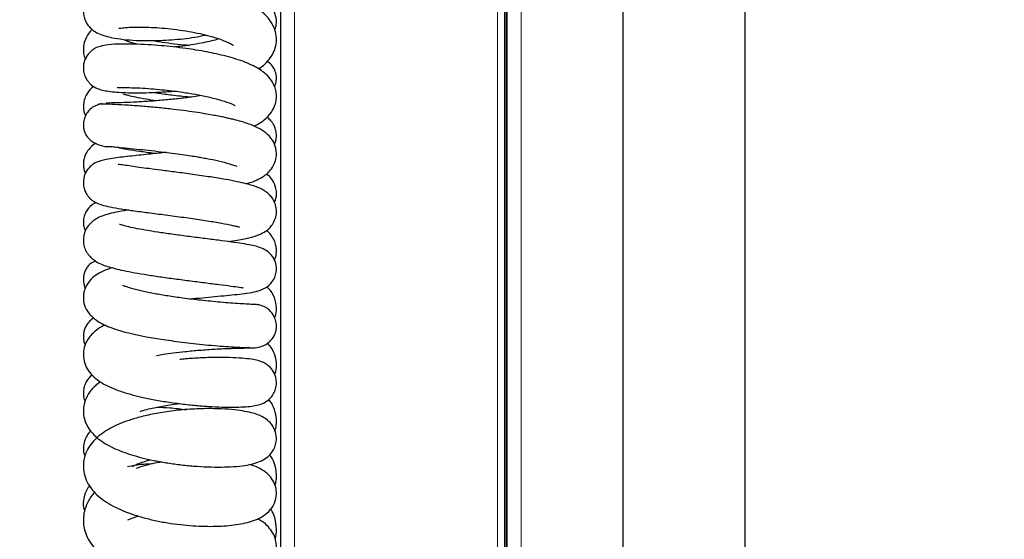
# Model space of a CAD drawing. Units: millimetres. Extents: x 0 to 210, y 0 to 297.
# Drawn here: x 128 to 138, y 263 to 268 of the extents above; entities that cross this region are included whole.
import ezdxf

# ---------------------------------------------------------------- set-up
doc = ezdxf.new("R2010")
doc.units = ezdxf.units.MM
doc.styles.add('SLDTEXTSTYLE0', font='TXT', dxfattribs={"width": 0.75})
doc.dimstyles.new('SLDDIMSTYLE2', dxfattribs={"dimtxt": 3.5, "dimasz": 3.302, "dimexe": 0, "dimexo": 0.0625, "dimgap": 0.875, "dimtad": 1, "dimdec": 0, "dimlfac": 20, "dimrnd": 1e-09, "dimzin": 12, "dimdsep": 46, "dimtxsty": 'SLDTEXTSTYLE0', "dimsah": 1, "dimcen": 0.09, "dimadec": 0, "dimazin": 3, "dimtol": 1, "dimtp": 3, "dimtm": 3, "dimtfac": 1, "dimtdec": 0, "dimtofl": 0, "dimtmove": 0, "dimatfit": 3, "dimfxl": 0, "dimfrac": 2, "dimtolj": 1, "dimarcsym": 0})

# ---------------------------------------------------------------- blocks, each defined once
blk = doc.blocks.new('_D_2')
at = {"color": 7, "linetype": 'Continuous', "lineweight": 0}
for p, q in [((137.054, 282.102), (110.179, 282.102)), ((111.179, 282.102), (111.179, 205.152)), ((132.306, 205.152), (110.179, 205.152))]:
    blk.add_line(p, q, dxfattribs=at)
at = {"color": 7, "linetype": 'Continuous', "lineweight": 18}
for points in [[(111.179, 282.102), (110.679, 278.8), (111.679, 278.8)], [(111.179, 205.152), (111.679, 208.454), (110.679, 208.454)]]:
    blk.add_solid(points, dxfattribs=at)
at = {"color": 7, "linetype": 'Continuous', "lineweight": 18, "char_height": 3.5, "attachment_point": 1, "rotation": 90, "style": 'SLDTEXTSTYLE0'}
for s, insert in [('±3', (106.667, 246.891)), ('1539', (106.667, 235.234))]:
    blk.add_mtext(s, dxfattribs=dict(at, insert=insert))

msp = doc.modelspace()

# ---------------------------------------------------------------- linework, layer by layer
at = {"color": 7, "linetype": 'Continuous', "lineweight": 25}
for p, q in [((132.96264, 246.42689), (132.96264, 276.84439)), ((132.98264, 246.42689), (132.98264, 276.84439)), ((132.98764, 214.75189), (132.98764, 276.84439)), ((130.67761, 214.89189), (130.67761, 274.60689)), ((134.16367, 269.33989), (134.16367, 242.03389)), ((135.41367, 242.03389), (135.41367, 269.33989))]:
    msp.add_line(p, q, dxfattribs=at)
at = {"color": 8, "linetype": 'Continuous', "lineweight": 18}
for p, q in [((132.97764, 246.42689), (132.97764, 276.84439)), ((133.12764, 276.84439), (133.12764, 214.75189)), ((130.81761, 214.75189), (130.81761, 274.70654)), ((132.88761, 274.70654), (132.88761, 214.75189))]:
    msp.add_line(p, q, dxfattribs=at)
at = {"color": 7, "linetype": 'Continuous', "lineweight": 25}
for points, knots in [([(130.45052, 267.95608), (130.46254, 267.96344), (130.50011, 267.98643), (130.54709, 268.0329), (130.59441, 268.0966), (130.62596, 268.17148), (130.63811, 268.25291), (130.62733, 268.3342), (130.60133, 268.40076), (130.56116, 268.46331), (130.5075, 268.51944), (130.44038, 268.57031), (130.36322, 268.61463), (130.27897, 268.65308), (130.19552, 268.68426), (130.11267, 268.7104), (130.02432, 268.73425), (129.92175, 268.75776), (129.80004, 268.7806), (129.6598, 268.80114), (129.50402, 268.81736), (129.3454, 268.82674), (129.20177, 268.82828), (129.08471, 268.82348), (128.99587, 268.81489), (128.92821, 268.80367), (128.87909, 268.79216), (128.81559, 268.77049), (128.74087, 268.72266), (128.69024, 268.65829), (128.66404, 268.57825), (128.66638, 268.50307), (128.68547, 268.44512), (128.71187, 268.40051), (128.75049, 268.35878), (128.79418, 268.32844), (128.85771, 268.2992), (128.94865, 268.27459), (129.06761, 268.25595), (129.19873, 268.24564), (129.3265, 268.2427), (129.44819, 268.24505), (129.60437, 268.25426), (129.76446, 268.26968), (129.87615, 268.29335), (129.91311, 268.30118)], [0, 0, 0, 0, 0.01124971, 0.03518139, 0.05705876, 0.07686653, 0.09782833, 0.11958921, 0.13960264, 0.15950254, 0.18150405, 0.20551392, 0.23000621, 0.25244288, 0.27289001, 0.29149915, 0.31025686, 0.33205397, 0.35691443, 0.38484051, 0.41584254, 0.44990427, 0.48285265, 0.51194707, 0.53724372, 0.55876971, 0.57652378, 0.5943966, 0.61792263, 0.64260708, 0.66131205, 0.67724862, 0.68931242, 0.70110309, 0.71334057, 0.73092875, 0.75606156, 0.78869479, 0.82319423, 0.85421959, 0.88202051, 0.90681606, 0.93013921, 0.97688102, 1, 1, 1, 1]), ([(130.61667, 268.35377), (130.61803, 268.35647), (130.62584, 268.37204), (130.6366, 268.42146), (130.63272, 268.49497), (130.59883, 268.56508), (130.57139, 268.59872), (130.55629, 268.60825), (130.5562, 268.60831)], [0, 0, 0, 0, 0.03288809, 0.189592697, 0.489383272, 0.728252422, 0.998369118, 1, 1, 1, 1]), ([(128.75684, 268.35746), (128.74987, 268.35117), (128.71957, 268.32385), (128.68688, 268.26338), (128.6676, 268.19767), (128.66503, 268.13751), (128.67036, 268.08974), (128.68177, 268.06358), (128.68653, 268.05266)], [0, 0, 0, 0, 0.0852351, 0.37061015, 0.59162106, 0.73576379, 0.88968787, 1, 1, 1, 1]), ([(129.02922, 268.37222), (129.03063, 268.37171), (129.03391, 268.37052), (129.0644, 268.37473), (129.11876, 268.37947), (129.19235, 268.38248), (129.28218, 268.38245), (129.38545, 268.37859), (129.49907, 268.37021), (129.61908, 268.35693), (129.74028, 268.33868), (129.85463, 268.31639), (129.95465, 268.29186), (130.03616, 268.26735), (130.09928, 268.24421), (130.1452, 268.22395), (130.17885, 268.20577), (130.19569, 268.19443), (130.19715, 268.19454), (130.19783, 268.1946)], [0, 0, 0, 0, 0.0413406, 0.09629546, 0.15880964, 0.22434701, 0.2916144, 0.36047439, 0.43076914, 0.50231634, 0.57492108, 0.64704053, 0.71361866, 0.77415418, 0.8286825, 0.87729056, 0.92025905, 0.96285808, 1, 1, 1, 1]), ([(130.40518, 267.37103), (130.41812, 267.3773), (130.45223, 267.39384), (130.51985, 267.43909), (130.58678, 267.51047), (130.62396, 267.58973), (130.6353, 267.65257), (130.63323, 267.71419), (130.61989, 267.77132), (130.58576, 267.84049), (130.52753, 267.90488), (130.44619, 267.9649), (130.34294, 268.01502), (130.22173, 268.05699), (130.12428, 268.08467), (130.02467, 268.10851), (129.9217, 268.12965), (129.8184, 268.14784), (129.70296, 268.16522), (129.58415, 268.18011), (129.45346, 268.19316), (129.31735, 268.20318), (129.17637, 268.20923), (129.03996, 268.20998), (128.92704, 268.20371), (128.84342, 268.18916), (128.78987, 268.16926), (128.74489, 268.14025), (128.6996, 268.09163), (128.67405, 268.0348), (128.66474, 267.97923), (128.66701, 267.92917), (128.68108, 267.8804), (128.70271, 267.84072), (128.7261, 267.81189), (128.7558, 267.7844), (128.79638, 267.75957), (128.84812, 267.74105), (128.90809, 267.72878), (128.97997, 267.7205), (129.07304, 267.71421), (129.18142, 267.71138), (129.30378, 267.71214), (129.43804, 267.7178), (129.53593, 267.72356), (129.58794, 267.72912), (129.59162, 267.72951)], [0, 0, 0, 0, 0.01354687, 0.03569956, 0.06496655, 0.09307348, 0.11204122, 0.12410507, 0.14119175, 0.16512671, 0.19031048, 0.21459501, 0.26365964, 0.28877277, 0.31427825, 0.33797994, 0.3590684, 0.38326187, 0.40476619, 0.43243473, 0.4581345, 0.48811686, 0.52244367, 0.55883572, 0.60026218, 0.63322781, 0.65772925, 0.67120482, 0.68616199, 0.70259761, 0.71199631, 0.72321817, 0.73457638, 0.74467327, 0.75304348, 0.76076374, 0.77826674, 0.79900083, 0.82339317, 0.85107977, 0.87939101, 0.90813159, 0.93737228, 0.96719354, 0.99767747, 1, 1, 1, 1]), ([(129.2142, 268.20683), (129.20981, 268.20786), (129.18316, 268.21412), (129.14656, 268.22664), (129.10863, 268.23981), (129.08702, 268.24994), (129.08612, 268.2487), (129.08577, 268.24822)], [0, 0, 0, 0, 0.05069401, 0.30815966, 0.57060878, 0.83536043, 1, 1, 1, 1]), ([(129.38077, 268.24454), (129.39999, 268.24092), (129.45986, 268.22964), (129.56351, 268.21574), (129.66749, 268.20382), (129.72769, 268.19922), (129.74752, 268.1977)], [0, 0, 0, 0, 0.16267636, 0.50681756, 0.83744294, 1, 1, 1, 1]), ([(130.04813, 268.26221), (130.04068, 268.25964), (130.01414, 268.2505), (129.95163, 268.23534), (129.8658, 268.21672), (129.76286, 268.19918), (129.66911, 268.18599), (129.611, 268.18041), (129.5918, 268.17857)], [0, 0, 0, 0, 0.06715857, 0.23936016, 0.43271715, 0.64743764, 0.88351941, 1, 1, 1, 1]), ([(130.61492, 267.77339), (130.61724, 267.77768), (130.62746, 267.79664), (130.63269, 267.82801), (130.63459, 267.85866), (130.63366, 267.87867), (130.63078, 267.90303), (130.62198, 267.93627), (130.59997, 267.97711), (130.5728, 268.01059), (130.5471, 268.02514), (130.53976, 268.02929)], [0, 0, 0, 0, 0.04159363, 0.18397339, 0.26235465, 0.30395989, 0.35250647, 0.48292916, 0.66666917, 0.90488759, 1, 1, 1, 1]), ([(128.77066, 267.77782), (128.75812, 267.76729), (128.72702, 267.74118), (128.68627, 267.67814), (128.66693, 267.60749), (128.66279, 267.53993), (128.6794, 267.50058), (128.68842, 267.47921)], [0, 0, 0, 0, 0.17826844, 0.44221561, 0.61064782, 0.78852306, 1, 1, 1, 1]), ([(129.87048, 267.68452), (129.84275, 267.67989), (129.77268, 267.66818), (129.64902, 267.65269), (129.50354, 267.6377), (129.3536, 267.62578), (129.20725, 267.61695), (129.07477, 267.61116), (128.96298, 267.60788), (128.92077, 267.60693), (128.89913, 267.60644)], [0, 0, 0, 0, 0.0728377, 0.18403573, 0.30206911, 0.42708656, 0.55924336, 0.69868131, 0.84554993, 1, 1, 1, 1]), ([(129.00951, 267.7706), (129.00921, 267.76992), (129.00764, 267.76633), (129.02781, 267.76614), (129.07512, 267.76539), (129.1577, 267.76444), (129.26474, 267.76001), (129.37975, 267.75201), (129.48938, 267.74173), (129.58784, 267.73031), (129.67205, 267.71884), (129.76538, 267.70441), (129.87964, 267.68374), (129.98925, 267.65881), (130.07493, 267.63488), (130.14956, 267.60978), (130.19232, 267.59339), (130.21518, 267.57798), (130.21276, 267.58183), (130.21236, 267.58246)], [0, 0, 0, 0, 0.01314518, 0.06922265, 0.1354343, 0.21204964, 0.29429662, 0.36890003, 0.43494525, 0.49232304, 0.54095275, 0.58079232, 0.65523197, 0.7463584, 0.79776432, 0.84896989, 0.94555631, 0.99111724, 1, 1, 1, 1]), ([(129.40609, 267.63045), (129.37193, 267.63553), (129.29535, 267.64692), (129.20083, 267.66534), (129.12691, 267.68233), (129.08094, 267.69629), (129.07805, 267.69325), (129.07661, 267.69173)], [0, 0, 0, 0, 0.19049738, 0.42707412, 0.63052482, 0.81499069, 1, 1, 1, 1]), ([(129.38199, 267.71598), (129.40139, 267.71285), (129.46807, 267.70212), (129.56912, 267.68932), (129.68024, 267.67705), (129.74098, 267.67159), (129.77063, 267.66892)], [0, 0, 0, 0, 0.15495152, 0.53251714, 0.77177107, 1, 1, 1, 1]), ([(128.85441, 267.60248), (128.82161, 267.59245), (128.76434, 267.57493), (128.71512, 267.52552), (128.69126, 267.48687), (128.67654, 267.45377), (128.66804, 267.41992), (128.66581, 267.38939), (128.66624, 267.36982), (128.6686, 267.3447), (128.67703, 267.31034), (128.69885, 267.26717), (128.74182, 267.22073), (128.81405, 267.18132), (128.8893, 267.15977), (128.94013, 267.16362), (128.95307, 267.1646)], [0, 0, 0, 0, 0.13349167, 0.23314946, 0.27087659, 0.30228346, 0.36059969, 0.39311289, 0.41030247, 0.42957944, 0.48295902, 0.56174313, 0.66717391, 0.79751649, 0.94848796, 1, 1, 1, 1]), ([(130.32568, 266.78396), (130.33091, 266.78534), (130.3739, 266.7967), (130.43263, 266.82059), (130.50192, 266.8573), (130.55125, 266.89606), (130.60092, 266.95461), (130.63735, 267.04432), (130.63474, 267.14482), (130.59303, 267.23938), (130.52749, 267.30645), (130.44921, 267.35452), (130.36031, 267.39175), (130.28181, 267.41676), (130.21193, 267.43568), (130.15558, 267.44923), (130.10761, 267.45997), (130.0565, 267.4706), (129.99434, 267.48256), (129.91856, 267.49593), (129.82404, 267.51101), (129.71021, 267.52717), (129.57803, 267.54367), (129.43062, 267.55954), (129.27409, 267.57373), (129.11827, 267.58514), (128.97706, 267.59283), (128.88743, 267.5956), (128.84091, 267.59583), (128.82053, 267.59523), (128.82072, 267.59437), (128.8208, 267.59402)], [0, 0, 0, 0, 0.00620606, 0.05107165, 0.08830232, 0.11766777, 0.14319838, 0.17792284, 0.21563756, 0.25122131, 0.29394701, 0.33832343, 0.37709681, 0.41100457, 0.44020619, 0.45715003, 0.47214534, 0.49048984, 0.50985475, 0.53403365, 0.56304318, 0.59691127, 0.63567601, 0.67938364, 0.72809181, 0.78186584, 0.84077728, 0.90490988, 0.93904565, 0.97453027, 1, 1, 1, 1]), ([(130.61146, 267.18454), (130.61552, 267.19112), (130.62737, 267.21031), (130.63381, 267.25045), (130.63513, 267.30046), (130.62384, 267.3493), (130.60578, 267.38834), (130.58675, 267.41615), (130.56254, 267.44316), (130.54664, 267.45798), (130.53638, 267.46302), (130.53581, 267.4633)], [0, 0, 0, 0, 0.07127423, 0.20809638, 0.36361616, 0.51686541, 0.64706593, 0.74394869, 0.81383987, 0.98955735, 1, 1, 1, 1]), ([(128.7939, 267.1963), (128.79274, 267.19574), (128.76682, 267.1833), (128.72566, 267.14554), (128.68912, 267.08748), (128.67388, 267.04642), (128.66733, 267.01249), (128.66502, 266.97558), (128.66955, 266.93708), (128.67766, 266.90653), (128.68496, 266.89138), (128.68766, 266.88578)], [0, 0, 0, 0, 0.01398834, 0.31081355, 0.45710155, 0.57981199, 0.6752883, 0.74531016, 0.87007507, 0.95190948, 1, 1, 1, 1]), ([(129.5143, 267.1037), (129.45878, 267.09792), (129.36973, 267.08864), (129.2524, 267.07666), (129.1568, 267.06653), (129.06531, 267.05616), (128.97776, 267.04492), (128.90294, 267.03273), (128.84555, 267.01963), (128.80263, 267.00506), (128.77594, 266.99172), (128.75315, 266.9753), (128.72352, 266.94941), (128.68523, 266.89865), (128.66453, 266.82874), (128.66639, 266.76297), (128.67904, 266.71535), (128.69764, 266.67808), (128.71714, 266.65112), (128.73843, 266.62813), (128.76209, 266.60896), (128.79932, 266.58708), (128.85434, 266.56677), (128.93751, 266.54683), (129.05056, 266.52692), (129.18799, 266.50715), (129.34847, 266.48614), (129.52648, 266.46326), (129.71256, 266.43847), (129.89033, 266.41295), (130.04531, 266.388), (130.14799, 266.36847), (130.2087, 266.35462), (130.24797, 266.34417), (130.25503, 266.34294), (130.2593, 266.34219)], [0, 0, 0, 0, 0.04651932, 0.07462762, 0.10482924, 0.13720209, 0.16980371, 0.20816305, 0.24041289, 0.26633006, 0.29292792, 0.30076236, 0.30733205, 0.32900357, 0.35557938, 0.37085457, 0.38550529, 0.39789138, 0.40713419, 0.41464273, 0.42971173, 0.45011428, 0.48571723, 0.52906743, 0.57441823, 0.62141278, 0.67025041, 0.72117354, 0.77296434, 0.82392278, 0.87381981, 0.92244109, 0.9461157, 0.96739673, 1, 1, 1, 1]), ([(128.95283, 267.16661), (128.95251, 267.16641), (128.94916, 267.16434), (128.97936, 267.16003), (129.05859, 267.15192), (129.16939, 267.14152), (129.29384, 267.1291), (129.42047, 267.11527), (129.5401, 267.10084), (129.64687, 267.08664), (129.73743, 267.07344), (129.81069, 267.06183), (129.87194, 267.05138), (129.95064, 267.037), (130.05256, 267.01603), (130.14274, 266.99264), (130.19746, 266.9751), (130.22807, 266.96308), (130.23042, 266.9631), (130.23172, 266.96312)], [0, 0, 0, 0, 0.01094118, 0.11303389, 0.20792928, 0.29538185, 0.37515112, 0.4470084, 0.51075916, 0.56623517, 0.61331083, 0.65189733, 0.68239635, 0.71334049, 0.78590572, 0.87175245, 0.91486125, 0.95313516, 1, 1, 1, 1]), ([(129.40215, 267.09206), (129.39787, 267.09256), (129.33726, 267.09963), (129.23681, 267.11297), (129.13632, 267.12825), (129.07773, 267.13932), (129.04685, 267.14615), (129.03174, 267.15023), (129.03159, 267.14934), (129.03154, 267.14905)], [0, 0, 0, 0, 0.02117469, 0.29968905, 0.57388692, 0.70909998, 0.83790676, 0.94721622, 1, 1, 1, 1]), ([(130.14265, 266.19369), (130.17405, 266.19841), (130.259, 266.21118), (130.36663, 266.23463), (130.45778, 266.26265), (130.51755, 266.29331), (130.55611, 266.322), (130.59697, 266.36931), (130.62602, 266.42786), (130.63779, 266.49599), (130.62964, 266.55585), (130.61431, 266.59891), (130.59606, 266.63253), (130.56677, 266.66897), (130.51736, 266.7116), (130.44902, 266.74699), (130.38818, 266.76721), (130.32157, 266.78572), (130.23087, 266.80614), (130.11058, 266.82886), (129.95837, 266.85358), (129.78625, 266.87843), (129.61496, 266.90142), (129.46423, 266.92097), (129.33948, 266.93713), (129.23655, 266.95077), (129.1443, 266.96378), (129.06968, 266.97459), (129.02771, 266.98086), (129.02335, 266.97848), (129.02215, 266.97782)], [0, 0, 0, 0, 0.03402739, 0.09206947, 0.14418582, 0.18384967, 0.2106053, 0.2287176, 0.25148997, 0.27711894, 0.29950853, 0.31146305, 0.3290394, 0.35234167, 0.37573484, 0.41435881, 0.44419556, 0.47803669, 0.51829236, 0.56482581, 0.61752861, 0.67494413, 0.72800673, 0.77519259, 0.81663546, 0.85246011, 0.88673227, 0.92970853, 0.98061293, 1, 1, 1, 1]), ([(130.61349, 266.59755), (130.61615, 266.60191), (130.63538, 266.63346), (130.63927, 266.70931), (130.61172, 266.80184), (130.56698, 266.85885), (130.54237, 266.87692), (130.5325, 266.88416)], [0, 0, 0, 0, 0.04723732, 0.34163439, 0.63036588, 0.85175755, 1, 1, 1, 1]), ([(128.79549, 266.59101), (128.78906, 266.58841), (128.75253, 266.57368), (128.70862, 266.52894), (128.67677, 266.46856), (128.66466, 266.41573), (128.66675, 266.36187), (128.67627, 266.32235), (128.68467, 266.30634), (128.68665, 266.30258)], [0, 0, 0, 0, 0.07249028, 0.41147261, 0.57518961, 0.72441549, 0.85563884, 0.96606551, 1, 1, 1, 1]), ([(129.1276, 266.5163), (129.11183, 266.51385), (129.0541, 266.50485), (128.97305, 266.48838), (128.89322, 266.46751), (128.83572, 266.44602), (128.79303, 266.42366), (128.75022, 266.39368), (128.71025, 266.35205), (128.68287, 266.29929), (128.66985, 266.25664), (128.66399, 266.20753), (128.67022, 266.15284), (128.69632, 266.08167), (128.75657, 266.01178), (128.83572, 265.96741), (128.89333, 265.94571), (128.96583, 265.92361), (129.05316, 265.90276), (129.1593, 265.88151), (129.28419, 265.85994), (129.42665, 265.83804), (129.58138, 265.81633), (129.74297, 265.7951), (129.90417, 265.77469), (130.05308, 265.75583), (130.17545, 265.73982), (130.24795, 265.7296), (130.28276, 265.7246), (130.29537, 265.7223), (130.29402, 265.72388), (130.29378, 265.72416)], [0, 0, 0, 0, 0.01812063, 0.06633981, 0.10928349, 0.14505601, 0.16697614, 0.18489055, 0.21622227, 0.23514853, 0.24802591, 0.26500149, 0.28574125, 0.30979194, 0.35570345, 0.39249737, 0.4255641, 0.46155281, 0.50064345, 0.54294678, 0.58802164, 0.6348805, 0.68349858, 0.73388284, 0.78602182, 0.83916849, 0.8926116, 0.94585901, 0.97222297, 0.99517204, 1, 1, 1, 1]), ([(129.74984, 265.60833), (129.7928, 265.61275), (129.88178, 265.6219), (130.00941, 265.6338), (130.12778, 265.64475), (130.23514, 265.65508), (130.33673, 265.66683), (130.43173, 265.68524), (130.49791, 265.70597), (130.55659, 265.74428), (130.59583, 265.78611), (130.62338, 265.83841), (130.63547, 265.89337), (130.63386, 265.94629), (130.6213, 265.99391), (130.5995, 266.03802), (130.56569, 266.07812), (130.51006, 266.11755), (130.44382, 266.14288), (130.37557, 266.15801), (130.28556, 266.174), (130.17549, 266.18965), (130.04243, 266.20689), (129.89092, 266.22591), (129.72895, 266.24666), (129.57054, 266.26804), (129.4247, 266.28936), (129.29683, 266.31009), (129.1909, 266.32984), (129.11259, 266.34691), (129.06171, 266.36083), (129.0433, 266.36599), (129.03398, 266.37005), (129.03577, 266.36873), (129.03589, 266.36864)], [0, 0, 0, 0, 0.03635184, 0.07529174, 0.11406446, 0.15274913, 0.19198131, 0.23267744, 0.27507757, 0.29620188, 0.31739565, 0.33802238, 0.35632098, 0.3718557, 0.38492007, 0.39895003, 0.42356421, 0.44928511, 0.4836888, 0.5193808, 0.5576986, 0.5987304, 0.64259188, 0.68935442, 0.7356316, 0.77980309, 0.82186275, 0.8618113, 0.89963839, 0.93378598, 0.96329119, 0.9882685, 0.99917573, 1, 1, 1, 1]), ([(130.61376, 266.00599), (130.61672, 266.01161), (130.62947, 266.03584), (130.63507, 266.0814), (130.63338, 266.13501), (130.62227, 266.184), (130.59701, 266.23693), (130.56532, 266.28103), (130.54023, 266.30016), (130.53231, 266.30619)], [0, 0, 0, 0, 0.05844717, 0.25193041, 0.36925057, 0.5236807, 0.71523441, 0.91016748, 1, 1, 1, 1]), ([(128.79306, 265.99543), (128.7812, 265.9911), (128.74866, 265.97922), (128.71487, 265.94977), (128.68519, 265.90133), (128.67077, 265.86003), (128.66359, 265.80869), (128.67024, 265.76109), (128.67898, 265.72871), (128.68553, 265.71772), (128.68573, 265.71739)], [0, 0, 0, 0, 0.15553326, 0.42700105, 0.54225791, 0.64808624, 0.75440299, 0.90539425, 0.99712689, 1, 1, 1, 1]), ([(128.96042, 265.9261), (128.94324, 265.92083), (128.89526, 265.90609), (128.82802, 265.87388), (128.7575, 265.82732), (128.70253, 265.76145), (128.67762, 265.70204), (128.66827, 265.66252), (128.66516, 265.62218), (128.66928, 265.56623), (128.68799, 265.5131), (128.72246, 265.46096), (128.76905, 265.4114), (128.83552, 265.36443), (128.94002, 265.3154), (129.05177, 265.28053), (129.1867, 265.24786), (129.31905, 265.22109), (129.45679, 265.19784), (129.58871, 265.17869), (129.70243, 265.16394), (129.8229, 265.15014), (129.9459, 265.13786), (130.0658, 265.12766), (130.17543, 265.11995), (130.26784, 265.11497), (130.33044, 265.11278), (130.36036, 265.11266), (130.3543, 265.11326), (130.3531, 265.11338)], [0, 0, 0, 0, 0.02351206, 0.06568073, 0.10545831, 0.14785983, 0.16848216, 0.18542442, 0.19900528, 0.21340749, 0.25313376, 0.27835018, 0.30340986, 0.34663998, 0.38134916, 0.45164159, 0.49112986, 0.53552393, 0.59186877, 0.62472503, 0.66057224, 0.69932562, 0.74088581, 0.78514952, 0.83199696, 0.88130473, 0.93293589, 0.9867449, 1, 1, 1, 1]), ([(130.45085, 265.54935), (130.45076, 265.54948), (130.45053, 265.54978), (130.41233, 265.55133), (130.34862, 265.55454), (130.26543, 265.55951), (130.17064, 265.56617), (130.06954, 265.57435), (129.96694, 265.58377), (129.83854, 265.597), (129.69049, 265.61467), (129.53071, 265.63767), (129.38881, 265.6619), (129.26115, 265.68805), (129.1715, 265.7108), (129.11519, 265.72844), (129.08459, 265.73975), (129.06876, 265.74687), (129.06768, 265.74663), (129.06725, 265.74654)], [0, 0, 0, 0, 0.05656209, 0.13263203, 0.20405938, 0.27096546, 0.33347598, 0.39170618, 0.4457704, 0.49577115, 0.58381069, 0.65674118, 0.72428976, 0.79617294, 0.87155868, 0.91035894, 0.94757857, 0.97965995, 1, 1, 1, 1]), ([(130.61469, 265.41641), (130.61674, 265.4206), (130.63105, 265.44994), (130.63908, 265.51961), (130.61873, 265.62634), (130.57578, 265.69751), (130.54231, 265.72578), (130.53477, 265.73216)], [0, 0, 0, 0, 0.04186413, 0.29290272, 0.59967798, 0.90977725, 1, 1, 1, 1]), ([(130.34162, 265.10996), (130.3673, 265.10859), (130.41756, 265.1059), (130.50319, 265.12749), (130.57584, 265.17446), (130.61384, 265.23259), (130.62734, 265.27358), (130.63407, 265.30745), (130.63542, 265.3523), (130.62135, 265.41644), (130.58353, 265.47788), (130.52176, 265.52953), (130.47348, 265.54308), (130.44646, 265.55067)], [0, 0, 0, 0, 0.10520631, 0.205885, 0.37659102, 0.4946179, 0.53383138, 0.56244171, 0.62468062, 0.70119208, 0.81270383, 0.89519488, 1, 1, 1, 1]), ([(128.77223, 265.41391), (128.7649, 265.40979), (128.74654, 265.39944), (128.71223, 265.3664), (128.67929, 265.30993), (128.66603, 265.25272), (128.66559, 265.20465), (128.67199, 265.16575), (128.68177, 265.14453), (128.68512, 265.13726)], [0, 0, 0, 0, 0.123288612, 0.309091854, 0.53419246, 0.665932508, 0.800985898, 0.931842616, 1, 1, 1, 1]), ([(128.88709, 265.34201), (128.88095, 265.33922), (128.84787, 265.32424), (128.80155, 265.29244), (128.75251, 265.24973), (128.71612, 265.20513), (128.68337, 265.14601), (128.66274, 265.07101), (128.66805, 264.97591), (128.70442, 264.88966), (128.75884, 264.82187), (128.82941, 264.76503), (128.91972, 264.71511), (129.02194, 264.67388), (129.12828, 264.64007), (129.24719, 264.60941), (129.37677, 264.58193), (129.52433, 264.55661), (129.6809, 264.53551), (129.83563, 264.5198), (129.98047, 264.50964), (130.11196, 264.50463), (130.22754, 264.5043), (130.32439, 264.50839), (130.39832, 264.51568), (130.46303, 264.52941), (130.52088, 264.55365), (130.56638, 264.58764), (130.60157, 264.63234), (130.62435, 264.67899), (130.63582, 264.73383), (130.63275, 264.7999), (130.60992, 264.86446), (130.56417, 264.91969), (130.5249, 264.94817), (130.49036, 264.96538), (130.44259, 264.98122), (130.37647, 264.99444), (130.283, 265.00518), (130.16094, 265.01156), (130.01497, 265.01271), (129.86164, 265.0075), (129.73825, 264.99984), (129.66777, 264.99209), (129.64802, 264.98991)], [0, 0, 0, 0, 0.00567543, 0.03054169, 0.05107913, 0.06676826, 0.08278297, 0.10548571, 0.1311505, 0.15455384, 0.17981864, 0.20676614, 0.23907543, 0.26690744, 0.29731287, 0.32338405, 0.35223981, 0.38388378, 0.4170421, 0.44942937, 0.48109556, 0.51212858, 0.54261273, 0.5726209, 0.60136547, 0.62626291, 0.64765441, 0.66607988, 0.67588904, 0.68740809, 0.69997344, 0.71136588, 0.72985865, 0.74553674, 0.75742275, 0.77313588, 0.7939653, 0.81989938, 0.85094581, 0.88689963, 0.92260044, 0.95618249, 0.98771885, 1, 1, 1, 1]), ([(129.41306, 265.03231), (129.41401, 265.03248), (129.43684, 265.03667), (129.49245, 265.04552), (129.58817, 265.0592), (129.71172, 265.07367), (129.85902, 265.08732), (130.0214, 265.0984), (130.1513, 265.10421), (130.24372, 265.10696), (130.30469, 265.10815), (130.35246, 265.10862), (130.36741, 265.10871), (130.37507, 265.10876)], [0, 0, 0, 0, 0.002406072, 0.057960189, 0.132958169, 0.227552726, 0.34188538, 0.476087021, 0.630273198, 0.715117543, 0.80501991, 0.899982237, 1, 1, 1, 1]), ([(130.6155, 264.83283), (130.61763, 264.83771), (130.63076, 264.86781), (130.63774, 264.93545), (130.62535, 265.02705), (130.58953, 265.10675), (130.55412, 265.14556), (130.53983, 265.16121)], [0, 0, 0, 0, 0.04584688, 0.28297139, 0.54426963, 0.81615433, 1, 1, 1, 1]), ([(128.75368, 264.83307), (128.7419, 264.8225), (128.71293, 264.7965), (128.67953, 264.73686), (128.6661, 264.67664), (128.66553, 264.62434), (128.67264, 264.58268), (128.68192, 264.56463), (128.68308, 264.56238)], [0, 0, 0, 0, 0.18717795, 0.46030006, 0.62028036, 0.76959648, 0.97130042, 1, 1, 1, 1]), ([(128.84014, 264.76272), (128.82134, 264.74931), (128.77476, 264.71608), (128.71198, 264.63949), (128.67683, 264.5605), (128.66462, 264.48777), (128.66752, 264.41667), (128.68781, 264.34154), (128.73818, 264.25573), (128.81226, 264.18364), (128.88982, 264.13095), (128.97395, 264.08698), (129.06283, 264.04996), (129.15759, 264.01758), (129.26281, 263.98784), (129.38086, 263.96055), (129.51082, 263.93657), (129.64939, 263.91697), (129.79224, 263.9027), (129.93489, 263.89439), (130.0731, 263.89249), (130.20137, 263.8974), (130.3094, 263.90827), (130.40248, 263.92665), (130.48027, 263.95387), (130.54444, 263.99315), (130.58905, 264.04004), (130.6182, 264.09134), (130.63658, 264.15843), (130.63329, 264.2341), (130.60454, 264.30631), (130.55818, 264.36292), (130.50016, 264.40408), (130.44234, 264.42962), (130.37591, 264.44964), (130.28792, 264.46756), (130.17569, 264.48147), (130.03543, 264.48989), (129.86685, 264.49004), (129.68152, 264.47925), (129.49822, 264.45732), (129.33414, 264.42702), (129.19414, 264.3913), (129.07839, 264.3524), (128.9836, 264.3118), (128.90042, 264.2668), (128.82075, 264.21043), (128.75414, 264.14379), (128.7108, 264.07919), (128.68518, 264.0214), (128.66904, 263.96131), (128.6631, 263.8897), (128.67676, 263.80217), (128.71397, 263.71758), (128.76884, 263.64319), (128.86393, 263.55458), (128.98348, 263.48408), (129.12317, 263.42586), (129.23896, 263.38752), (129.36308, 263.35508), (129.49248, 263.3289), (129.62336, 263.3093), (129.75158, 263.2962), (129.87476, 263.2893), (130.02986, 263.28773), (130.20642, 263.29925), (130.3565, 263.32908), (130.46236, 263.37026), (130.54105, 263.41921), (130.60688, 263.49794), (130.63615, 263.58385), (130.6335, 263.67325), (130.60918, 263.74483), (130.55661, 263.81805), (130.48588, 263.86929), (130.42157, 263.90173), (130.37332, 263.91609), (130.35969, 263.92014)], [0, 0, 0, 0, 0.01010921, 0.02505755, 0.03923416, 0.04862569, 0.05642885, 0.06798935, 0.08260562, 0.09675469, 0.11003099, 0.12256969, 0.13444279, 0.14601764, 0.15825429, 0.17124158, 0.18500036, 0.19941425, 0.21420789, 0.22940796, 0.24505516, 0.2611899, 0.27743599, 0.29219839, 0.30550487, 0.31748196, 0.32746604, 0.33476632, 0.3413471, 0.3503148, 0.35997168, 0.37010786, 0.38064244, 0.39160065, 0.40374325, 0.41747081, 0.43279533, 0.44975294, 0.46840438, 0.48850403, 0.50751216, 0.52489875, 0.54068123, 0.55486044, 0.5674239, 0.57911379, 0.59177677, 0.60548715, 0.61736486, 0.62574996, 0.63329535, 0.64334198, 0.65554689, 0.66836864, 0.68147119, 0.6946682, 0.72122832, 0.73467566, 0.74822472, 0.76191534, 0.77572824, 0.7892911, 0.80255977, 0.81556394, 0.82837145, 0.85370859, 0.87918851, 0.89231775, 0.90591441, 0.92023188, 0.93314965, 0.94253067, 0.95246722, 0.96478948, 0.97911829, 0.99409839, 1, 1, 1, 1]), ([(130.61813, 264.26052), (130.61958, 264.26461), (130.6284, 264.28953), (130.63623, 264.34559), (130.63131, 264.43404), (130.60321, 264.51951), (130.56941, 264.56507), (130.55543, 264.5839)], [0, 0, 0, 0, 0.03914332, 0.23821107, 0.50078157, 0.79360347, 1, 1, 1, 1]), ([(129.24344, 264.46141), (129.24836, 264.46304), (129.27313, 264.47127), (129.32863, 264.48581), (129.42244, 264.50699), (129.53005, 264.52615), (129.61363, 264.53647), (129.64851, 264.54078)], [0, 0, 0, 0, 0.05014926, 0.25251235, 0.44322991, 0.76757487, 1, 1, 1, 1]), ([(129.41336, 264.50408), (129.4582, 264.50273), (129.55544, 264.49978), (129.65838, 264.48635), (129.71384, 264.47911)], [0, 0, 0, 0, 0.46118323, 1, 1, 1, 1]), ([(128.74055, 264.26126), (128.73322, 264.25373), (128.7145, 264.23448), (128.69154, 264.19593), (128.67, 264.13884), (128.66131, 264.06839), (128.67479, 264.02384), (128.68135, 264.00215)], [0, 0, 0, 0, 0.12808116, 0.32711675, 0.50722393, 0.76017205, 1, 1, 1, 1]), ([(130.62019, 263.70088), (130.62483, 263.72025), (130.63414, 263.7592), (130.63528, 263.82669), (130.62417, 263.89916), (130.60186, 263.96669), (130.5759, 264.00616), (130.56645, 264.02053)], [0, 0, 0, 0, 0.182495876, 0.366791532, 0.585013938, 0.848971193, 1, 1, 1, 1]), ([(129.36996, 263.92491), (129.36898, 263.92491), (129.30689, 263.92492), (129.21866, 263.91537), (129.14111, 263.89969), (129.11475, 263.89436)], [0, 0, 0, 0, 0.01040787, 0.66355579, 1, 1, 1, 1]), ([(129.16466, 263.90004), (129.18768, 263.91154), (129.23454, 263.93495), (129.31099, 263.95729), (129.34988, 263.96866)], [0, 0, 0, 0, 0.49125164, 1, 1, 1, 1]), ([(129.47092, 263.94489), (129.45778, 263.94287), (129.39905, 263.93384), (129.30703, 263.91292), (129.23329, 263.88987), (129.20088, 263.87974)], [0, 0, 0, 0, 0.13900258, 0.62148767, 1, 1, 1, 1]), ([(128.72942, 263.70234), (128.7238, 263.69561), (128.70551, 263.67368), (128.68156, 263.62465), (128.6632, 263.54835), (128.66404, 263.48183), (128.67724, 263.45128), (128.67891, 263.4474)], [0, 0, 0, 0, 0.106093117, 0.345589117, 0.612100329, 0.95076702, 1, 1, 1, 1]), ([(128.78163, 263.63512), (128.77797, 263.63157), (128.74655, 263.6011), (128.70664, 263.53259), (128.67509, 263.44878), (128.66456, 263.37161), (128.66744, 263.301), (128.68256, 263.23114), (128.71555, 263.15296), (128.77039, 263.07239), (128.84723, 262.99594), (128.93453, 262.9331), (129.01248, 262.88896), (129.08034, 262.85625), (129.15703, 262.82427), (129.26255, 262.78784), (129.403, 262.75041), (129.57508, 262.71844), (129.75875, 262.69951), (129.9305, 262.69552), (130.07588, 262.70336), (130.19464, 262.71909), (130.28984, 262.73991), (130.36766, 262.76409), (130.44163, 262.79619), (130.51387, 262.84196), (130.57559, 262.90268), (130.62044, 262.98021), (130.63866, 263.07103), (130.62844, 263.15332), (130.59908, 263.22477), (130.55183, 263.28757), (130.49987, 263.33414), (130.45779, 263.35691), (130.44247, 263.3652)], [0, 0, 0, 0, 0.00509411, 0.04371443, 0.07801051, 0.10361686, 0.1249958, 0.14960484, 0.1778635, 0.21189771, 0.2515656, 0.28745073, 0.31334135, 0.33170587, 0.35553084, 0.38709411, 0.42633104, 0.47318441, 0.5240232, 0.57041818, 0.6121505, 0.64932131, 0.68199932, 0.71043935, 0.73891915, 0.76948446, 0.80234047, 0.83500159, 0.86555572, 0.89307839, 0.91873867, 0.94808155, 0.98109885, 1, 1, 1, 1]), ([(130.62266, 263.159), (130.6247, 263.16664), (130.63562, 263.20774), (130.63614, 263.29107), (130.61735, 263.39217), (130.58655, 263.44899), (130.57534, 263.46967)], [0, 0, 0, 0, 0.07570206, 0.4071587, 0.78415974, 1, 1, 1, 1]), ([(129.2289, 263.39228), (129.19679, 263.38212), (129.15741, 263.36967), (129.12241, 263.35316), (129.11595, 263.35011)], [0, 0, 0, 0, 0.81543148, 1, 1, 1, 1])]:
    msp.add_open_spline(points, degree=3, knots=knots, dxfattribs=at)

# ---------------------------------------------------------------- dimensions: what is measured, and where the dimension line sits
at = {"color": 7, "linetype": 'Continuous', "lineweight": 18}
dim = msp.add_linear_dim(base=(111.17886, 205.15189), p1=(138.05389, 282.10189), p2=(133.30636, 205.15189), angle=90, dimstyle='SLDDIMSTYLE2', dxfattribs=at)
dim.commit()
dim.dimension.update_dxf_attribs({"geometry": '_D_2', "text_midpoint": (111.17886, 243.62689), "dimtype": 160})

doc.saveas('drawing.dxf')
